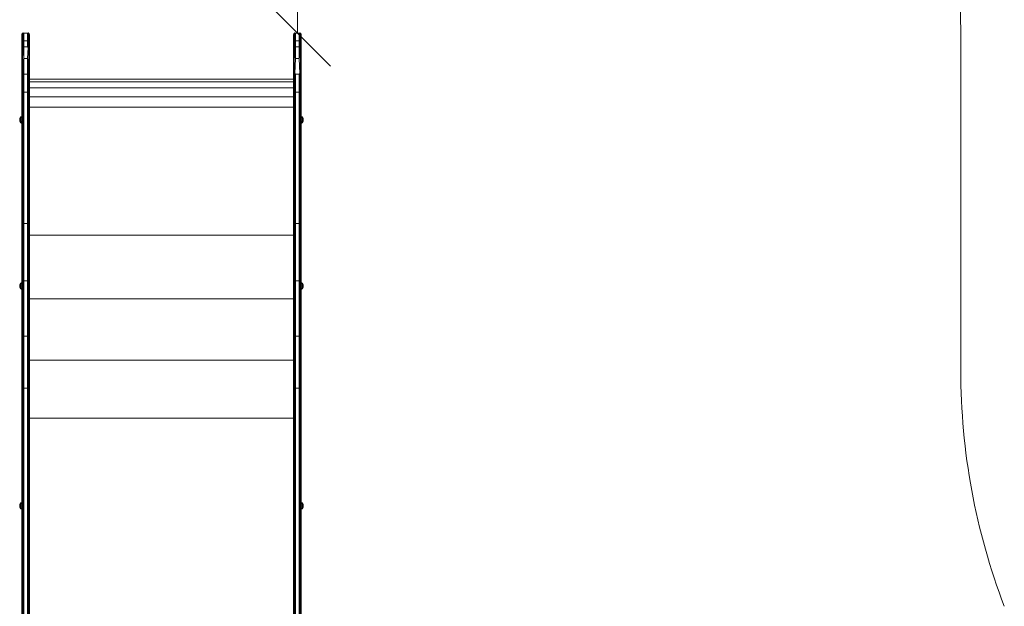
# Model space of a CAD drawing. Units: millimetres. Extents: x 1122 to 578302, y -1972 to 596964.
# Drawn here: x 6389 to 8629, y 7462 to 8795 of the extents above; entities that cross this region are included whole.
import ezdxf

# ---------------------------------------------------------------- set-up
doc = ezdxf.new("R2010")
doc.units = ezdxf.units.MM
doc.layers.get('0').update_dxf_attribs({"color": 1, "lineweight": 15})
doc.layers.get('Defpoints').update_dxf_attribs({"lineweight": 15})
doc.layers.add('Контур', color=7, linetype='Continuous', lineweight=15)
doc.layers.add('Подписи', color=7, linetype='Continuous', lineweight=15)
doc.styles.add('GOST-2.304_Type-B_italic', font='GOST Common Italic.ttf')
doc.dimstyles.new('Мой размер', dxfattribs={"dimtxt": 150, "dimasz": 150, "dimexe": 0, "dimexo": 0.625, "dimgap": 50, "dimtad": 1, "dimtxsty": 'GOST-2.304_Type-B_italic', "dimblk": 'OBLIQUE', "dimcen": 2.5, "dimclrt": 256, "dimadec": 0, "dimazin": 0, "dimtfac": 1, "dimtmove": 0, "dimatfit": 3, "dimfxl": 1, "dimlwd": -1, "dimlwe": -1, "dimarcsym": 0})

# ---------------------------------------------------------------- blocks, each defined once
blk = doc.blocks.new('_Oblique')
at = {"color": 0, "linetype": 'ByBlock', "lineweight": -2}
blk.add_line((-0.5, -0.5), (0.5, 0.5), dxfattribs=at)
blk = doc.blocks.new('*D41')
at = {"layer": 'Defpoints', "color": 0, "ltscale": 600, "transparency": 16777216}
for p in [(7020.7, 10264.4), (7020.7, 10264.4), (7020.7, 8764.4)]:
    blk.add_point(p, dxfattribs=at)
at = {"layer": 'Подписи', "color": 0, "ltscale": 600, "transparency": 16777216}
for p, q in [((7021.3, 10264.4), (7020.7, 10264.4)), ((7020.7, 8764.4), (7020.7, 10264.4)), ((7021.3, 8764.4), (7020.7, 8764.4))]:
    blk.add_line(p, q, dxfattribs=at)
at = {"layer": 'Подписи', "color": 0, "ltscale": 600, "transparency": 16777216, "xscale": 150, "yscale": 150, "zscale": 150}
for p, rotation in [((7020.7, 10264.4), 90), ((7020.7, 8764.4), 270)]:
    blk.add_blockref('_Oblique', p, dxfattribs=dict(at, rotation=rotation))
at = {"layer": 'Подписи', "ltscale": 600, "transparency": 16777216, "insert": (6895.7, 9514.4), "char_height": 150, "attachment_point": 5, "rotation": 90, "style": 'GOST-2.304_Type-B_italic'}
blk.add_mtext('1500', dxfattribs=at)

msp = doc.modelspace()

# ---------------------------------------------------------------- linework, layer by layer
at = {"layer": 'Контур'}
for p, q in [((6393.689, 8759.48), (6393.765, 8760.979)), ((6393.689, 8759.48), (6393.689, 8742.037)), ((6394.359, 8762.609), (6393.765, 8760.979)), ((6393.933, 8761.001), (6393.765, 8760.979)), ((6393.933, 8761.001), (6394.359, 8762.609)), ((6393.933, 8761.001), (6393.934, 8743.558)), ((6395.475, 8763.938), (6394.359, 8762.609)), ((6394.644, 8762.374), (6394.359, 8762.609)), ((6394.644, 8762.374), (6394.644, 8744.931)), ((6396.979, 8764.805), (6395.475, 8763.938)), ((6395.75, 8763.463), (6395.475, 8763.938)), ((6395.75, 8763.463), (6395.75, 8746.02)), ((6397.144, 8764.163), (6396.979, 8764.805)), ((6398.689, 8764.404), (6396.979, 8764.805)), ((6397.144, 8764.163), (6397.144, 8746.719)), ((6406.689, 8764.404), (6398.689, 8764.404)), ((6398.689, 8764.404), (6398.689, 8746.961)), ((6406.689, 8764.404), (6408.399, 8764.805)), ((6406.689, 8746.961), (6406.689, 8764.404)), ((6408.234, 8764.163), (6408.399, 8764.805)), ((6408.234, 8746.719), (6408.234, 8764.163)), ((6408.399, 8764.805), (6409.903, 8763.938)), ((6409.628, 8763.463), (6409.903, 8763.938)), ((6409.628, 8746.02), (6409.628, 8763.463)), ((6409.903, 8763.938), (6411.019, 8762.609)), ((6410.734, 8762.374), (6411.019, 8762.609)), ((6410.734, 8744.931), (6410.734, 8762.374)), ((6411.019, 8762.609), (6411.613, 8760.979)), ((6411.444, 8761.001), (6411.019, 8762.609)), ((6411.444, 8761.001), (6411.613, 8760.979)), ((6411.444, 8743.558), (6411.444, 8761.001)), ((6411.689, 8759.48), (6411.613, 8760.979)), ((6411.689, 8742.037), (6411.689, 8759.48)), ((7011.689, 8759.48), (7011.765, 8760.979)), ((7011.689, 8759.48), (7011.689, 8742.036)), ((7012.359, 8762.609), (7011.765, 8760.979)), ((7011.933, 8761.001), (7011.765, 8760.979)), ((7011.933, 8761.001), (7012.359, 8762.609)), ((7011.933, 8761.001), (7011.933, 8743.558)), ((7013.475, 8763.938), (7012.359, 8762.609)), ((7012.644, 8762.374), (7012.359, 8762.609)), ((7012.644, 8762.374), (7012.644, 8744.931)), ((7014.979, 8764.805), (7013.475, 8763.938)), ((7013.75, 8763.463), (7013.475, 8763.938)), ((7013.75, 8763.463), (7013.75, 8746.02)), ((7015.144, 8764.163), (7014.979, 8764.805)), ((7016.689, 8764.404), (7014.979, 8764.805)), ((7016.689, 8764.404), (7015.144, 8764.163)), ((7015.144, 8764.163), (7015.144, 8746.719)), ((7016.689, 8764.404), (7016.689, 8746.961)), ((7016.689, 8764.404), (7024.689, 8764.404)), ((7024.689, 8764.404), (7026.399, 8764.805)), ((7024.689, 8746.961), (7024.689, 8764.404)), ((7024.689, 8764.404), (7026.234, 8764.163)), ((7026.234, 8764.163), (7026.399, 8764.805)), ((7026.234, 8746.719), (7026.234, 8764.163)), ((7026.399, 8764.805), (7027.903, 8763.938)), ((7027.628, 8763.463), (7027.903, 8763.938)), ((7027.628, 8746.02), (7027.628, 8763.463)), ((7027.903, 8763.938), (7029.019, 8762.609)), ((7028.734, 8762.374), (7029.019, 8762.609)), ((7028.734, 8744.931), (7028.734, 8762.374)), ((7029.019, 8762.609), (7029.613, 8760.979)), ((7029.444, 8761.001), (7029.019, 8762.609)), ((7029.444, 8761.001), (7029.613, 8760.979)), ((7029.444, 8743.558), (7029.444, 8761.001)), ((7029.689, 8759.48), (7029.613, 8760.979)), ((7029.689, 8742.037), (7029.689, 8759.48)), ((6393.689, 8742.037), (6393.689, 8728.527)), ((6393.934, 8743.558), (6393.765, 8728.395)), ((6393.934, 8743.558), (6394.359, 8729.814)), ((6394.644, 8744.931), (6394.359, 8729.814)), ((6395.75, 8746.02), (6394.644, 8744.931)), ((6395.75, 8746.02), (6395.475, 8730.971)), ((6397.144, 8746.719), (6395.75, 8746.02)), ((6397.144, 8746.719), (6396.979, 8731.726)), ((6398.689, 8746.961), (6397.144, 8746.719)), ((6397.144, 8746.719), (6398.689, 8732.91)), ((6406.689, 8746.961), (6398.689, 8746.961)), ((6398.689, 8746.961), (6398.689, 8732.91)), ((6406.689, 8732.91), (6406.689, 8746.961)), ((6406.689, 8746.961), (6408.234, 8746.719)), ((6406.689, 8732.91), (6408.234, 8746.719)), ((6408.234, 8746.719), (6409.628, 8746.02)), ((6408.234, 8746.719), (6408.399, 8731.726)), ((6409.628, 8746.02), (6410.734, 8744.931)), ((6409.628, 8746.02), (6409.903, 8730.971)), ((6410.734, 8744.931), (6411.019, 8729.814)), ((6411.444, 8743.558), (6411.019, 8729.814)), ((6411.444, 8743.558), (6411.613, 8728.395)), ((6411.689, 8728.527), (6411.689, 8742.037)), ((7011.689, 8742.036), (7011.765, 8732.621)), ((7011.689, 8742.036), (7011.689, 8728.527)), ((7011.933, 8743.558), (7011.765, 8732.621)), ((7012.359, 8734.095), (7011.765, 8732.621)), ((7011.933, 8743.558), (7012.359, 8734.095)), ((7012.644, 8744.931), (7012.359, 8734.095)), ((7013.475, 8735.297), (7012.359, 8734.095)), ((7012.359, 8734.095), (7012.359, 8708.434)), ((7013.75, 8746.02), (7013.475, 8735.297)), ((7014.979, 8736.081), (7013.475, 8735.297)), ((7013.475, 8735.297), (7013.475, 8709.368)), ((7015.144, 8746.719), (7013.75, 8746.02)), ((7016.689, 8746.961), (7014.979, 8736.081)), ((7015.144, 8746.719), (7014.979, 8736.081)), ((7014.979, 8736.081), (7014.979, 8709.977)), ((7016.689, 8732.91), (7014.979, 8736.081)), ((7016.689, 8746.961), (7015.144, 8746.719)), ((7016.689, 8746.961), (7016.689, 8732.91)), ((7016.689, 8746.961), (7024.689, 8746.961)), ((7024.689, 8732.91), (7024.689, 8746.961)), ((7024.689, 8746.961), (7026.234, 8746.719)), ((7024.689, 8732.91), (7026.234, 8746.719)), ((7024.689, 8732.91), (7026.399, 8736.081)), ((7026.234, 8746.719), (7027.628, 8746.02)), ((7026.234, 8746.719), (7026.399, 8736.081)), ((7026.399, 8709.977), (7026.399, 8736.081)), ((7026.399, 8736.081), (7027.903, 8735.297)), ((7027.628, 8746.02), (7027.903, 8735.297)), ((7027.903, 8709.368), (7027.903, 8735.297)), ((7027.903, 8735.297), (7029.019, 8734.095)), ((7028.734, 8744.931), (7029.019, 8734.095)), ((7029.444, 8743.558), (7029.019, 8734.095)), ((7029.019, 8708.434), (7029.019, 8734.095)), ((7029.019, 8734.095), (7029.613, 8732.621)), ((7029.444, 8743.558), (7029.613, 8732.621)), ((7029.689, 8742.037), (7029.613, 8732.621)), ((7029.689, 8728.527), (7029.689, 8742.037)), ((6393.689, 8728.527), (6393.689, 8703.385)), ((6393.689, 8703.385), (6393.765, 8728.395)), ((6394.359, 8729.814), (6393.765, 8728.395)), ((6393.765, 8728.395), (6393.765, 8700.541)), ((6395.475, 8730.971), (6394.359, 8729.814)), ((6394.359, 8729.814), (6394.359, 8701.599)), ((6396.979, 8731.726), (6395.475, 8730.971)), ((6395.475, 8730.971), (6395.475, 8702.461)), ((6398.689, 8732.91), (6396.979, 8731.726)), ((6398.689, 8706.762), (6396.979, 8731.726)), ((6406.689, 8732.91), (6398.689, 8732.91)), ((6398.689, 8732.91), (6398.689, 8706.762)), ((6398.886, 8732.264), (6398.689, 8732.264)), ((6406.689, 8732.91), (6408.399, 8731.726)), ((6406.689, 8706.762), (6408.399, 8731.726)), ((6408.399, 8731.726), (6409.903, 8730.971)), ((6409.903, 8702.461), (6409.903, 8730.971)), ((6409.903, 8730.971), (6411.019, 8729.814)), ((6411.019, 8701.599), (6411.019, 8729.814)), ((6411.019, 8729.814), (6411.613, 8728.395)), ((6411.613, 8700.541), (6411.613, 8728.395)), ((6411.689, 8703.385), (6411.613, 8728.395)), ((6411.689, 8703.385), (6411.689, 8728.527)), ((7011.689, 8728.527), (7011.765, 8732.621)), ((7011.689, 8728.527), (7011.765, 8707.289)), ((7011.689, 8728.527), (7011.689, 8703.385)), ((7011.765, 8732.621), (7011.765, 8707.289)), ((7016.689, 8732.91), (7014.979, 8709.977)), ((7016.689, 8732.91), (7024.689, 8732.91)), ((7016.689, 8732.91), (7016.689, 8706.762)), ((7016.689, 8732.264), (7016.886, 8732.264)), ((7024.689, 8706.762), (7024.689, 8732.91)), ((7024.689, 8732.91), (7026.399, 8709.977)), ((7029.613, 8707.289), (7029.613, 8732.621)), ((7029.689, 8728.527), (7029.613, 8732.621)), ((7029.689, 8728.527), (7029.613, 8707.289)), ((7029.689, 8703.385), (7029.689, 8728.527)), ((6393.689, 8703.385), (6393.765, 8700.541)), ((6393.689, 8703.385), (6393.689, 8669.279)), ((6393.689, 8669.279), (6393.765, 8700.541)), ((6394.359, 8701.599), (6393.765, 8700.541)), ((6393.765, 8700.541), (6393.765, 8662.843)), ((6395.475, 8702.461), (6394.359, 8701.599)), ((6394.359, 8701.599), (6394.359, 8663.413)), ((6396.979, 8703.024), (6395.475, 8702.461)), ((6395.475, 8702.461), (6395.475, 8663.877)), ((6398.689, 8706.762), (6396.979, 8703.024)), ((6396.979, 8703.024), (6396.979, 8664.179)), ((6398.689, 8671.293), (6396.979, 8703.024)), ((6406.689, 8706.762), (6398.689, 8706.762)), ((6398.689, 8706.762), (6398.689, 8671.293)), ((6406.689, 8671.293), (6406.689, 8706.762)), ((6406.689, 8706.762), (6408.399, 8703.024)), ((6406.689, 8671.293), (6408.399, 8703.024)), ((6408.399, 8703.024), (6409.903, 8702.461)), ((6408.399, 8664.179), (6408.399, 8703.024)), ((6409.903, 8702.461), (6411.019, 8701.599)), ((6409.903, 8663.877), (6409.903, 8702.461)), ((6411.019, 8701.599), (6411.613, 8700.541)), ((6411.019, 8663.413), (6411.019, 8701.599)), ((6411.689, 8703.385), (6411.613, 8700.541)), ((6411.613, 8662.843), (6411.613, 8700.541)), ((6411.689, 8669.279), (6411.613, 8700.541)), ((6411.689, 8669.279), (6411.689, 8703.385)), ((7011.689, 8703.385), (7011.765, 8707.289)), ((7011.689, 8703.385), (7011.765, 8671.3)), ((7011.689, 8703.385), (7011.689, 8669.279)), ((7012.359, 8708.434), (7011.765, 8707.289)), ((7011.765, 8707.289), (7011.765, 8671.3)), ((7013.475, 8709.368), (7012.359, 8708.434)), ((7012.359, 8708.434), (7012.359, 8671.978)), ((7014.979, 8709.977), (7013.475, 8709.368)), ((7013.475, 8709.368), (7013.475, 8672.532)), ((7016.689, 8706.762), (7014.979, 8709.977)), ((7016.689, 8706.762), (7014.979, 8672.893)), ((7016.689, 8706.762), (7024.689, 8706.762)), ((7024.689, 8706.762), (7026.399, 8709.977)), ((7024.689, 8706.762), (7026.399, 8672.893)), ((7026.399, 8709.977), (7027.903, 8709.368)), ((7027.903, 8709.368), (7029.019, 8708.434)), ((7027.903, 8672.532), (7027.903, 8709.368)), ((7029.019, 8708.434), (7029.613, 8707.289)), ((7029.019, 8671.978), (7029.019, 8708.434)), ((7029.613, 8671.3), (7029.613, 8707.289)), ((7029.689, 8703.385), (7029.613, 8707.289)), ((7029.689, 8703.385), (7029.613, 8671.3)), ((7029.689, 8669.279), (7029.689, 8703.385)), ((6393.689, 8669.279), (6393.765, 8662.843)), ((6393.689, 8669.279), (6393.689, 8629.83)), ((6398.689, 8671.293), (6396.979, 8664.179)), ((6398.689, 8671.293), (6397.144, 8630.244)), ((6406.689, 8671.293), (6398.689, 8671.293)), ((6398.689, 8671.293), (6398.689, 8630.266)), ((6406.689, 8630.266), (6406.689, 8671.293)), ((6406.689, 8671.293), (6408.399, 8664.179)), ((6411.689, 8669.279), (6411.613, 8662.843)), ((6411.689, 8629.83), (6411.689, 8669.279)), ((7011.689, 8669.279), (7011.689, 8629.83)), ((7012.359, 8671.978), (7011.765, 8671.3)), ((7011.933, 8629.965), (7011.765, 8671.3)), ((7011.933, 8629.965), (7012.359, 8671.978)), ((7013.475, 8672.532), (7012.359, 8671.978)), ((7012.644, 8630.086), (7012.359, 8671.978)), ((7014.979, 8672.893), (7013.475, 8672.532)), ((7013.75, 8630.183), (7013.475, 8672.532)), ((7015.144, 8630.244), (7014.979, 8672.893)), ((7016.689, 8671.293), (7014.979, 8672.893)), ((7016.689, 8671.293), (7015.144, 8630.244)), ((7016.689, 8671.293), (7024.689, 8671.293)), ((7016.689, 8671.293), (7016.689, 8630.266)), ((7024.689, 8671.293), (7026.399, 8672.893)), ((7024.689, 8630.266), (7024.689, 8671.293)), ((7026.234, 8630.244), (7024.689, 8671.293)), ((7026.234, 8630.244), (7026.399, 8672.893)), ((7026.399, 8672.893), (7027.903, 8672.532)), ((7027.628, 8630.183), (7027.903, 8672.532)), ((7027.903, 8672.532), (7029.019, 8671.978)), ((7028.734, 8630.086), (7029.019, 8671.978)), ((7029.019, 8671.978), (7029.613, 8671.3)), ((7029.444, 8629.965), (7029.019, 8671.978)), ((7029.444, 8629.965), (7029.613, 8671.3)), ((7029.689, 8629.83), (7029.689, 8669.279)), ((6393.689, 8629.83), (6393.765, 8662.843)), ((6394.359, 8663.413), (6393.765, 8662.843)), ((6393.934, 8629.965), (6393.765, 8662.843)), ((6393.934, 8629.965), (6394.359, 8663.413)), ((6395.475, 8663.877), (6394.359, 8663.413)), ((6394.644, 8630.086), (6394.359, 8663.413)), ((6396.979, 8664.179), (6395.475, 8663.877)), ((6395.75, 8630.183), (6395.475, 8663.877)), ((6397.144, 8630.244), (6396.979, 8664.179)), ((6406.689, 8630.266), (6408.399, 8664.179)), ((6408.234, 8630.244), (6408.399, 8664.179)), ((6408.399, 8664.179), (6409.903, 8663.877)), ((6409.628, 8630.183), (6409.903, 8663.877)), ((6409.903, 8663.877), (6411.019, 8663.413)), ((6410.734, 8630.086), (6411.019, 8663.413)), ((6411.019, 8663.413), (6411.613, 8662.843)), ((6411.444, 8629.965), (6411.019, 8663.413)), ((6411.444, 8629.965), (6411.613, 8662.843)), ((6411.689, 8629.83), (6411.613, 8662.843)), ((6411.689, 8660.083), (7011.689, 8660.083)), ((6411.689, 8653.79), (7011.689, 8653.79)), ((6393.689, 8629.83), (6393.689, 8464.365)), ((6393.934, 8629.965), (6393.933, 8464.5)), ((6394.644, 8630.086), (6394.644, 8464.621)), ((6397.144, 8630.244), (6395.75, 8630.183)), ((6395.75, 8630.183), (6395.75, 8464.718)), ((6398.689, 8630.266), (6397.144, 8630.244)), ((6397.144, 8630.244), (6397.144, 8464.78)), ((6406.689, 8630.266), (6398.689, 8630.266)), ((6398.689, 8630.266), (6398.689, 8464.801)), ((6406.689, 8464.801), (6406.689, 8630.266)), ((6406.689, 8630.266), (6408.234, 8630.244)), ((6408.234, 8630.244), (6409.628, 8630.183)), ((6408.234, 8464.78), (6408.234, 8630.244)), ((6409.628, 8464.718), (6409.628, 8630.183)), ((6410.734, 8464.621), (6410.734, 8630.086)), ((6411.444, 8464.5), (6411.444, 8629.965)), ((6411.689, 8639.846), (7011.689, 8639.846)), ((6411.689, 8464.365), (6411.689, 8629.83)), ((7011.689, 8629.83), (7011.689, 8464.365)), ((7011.933, 8629.965), (7011.934, 8464.5)), ((7013.75, 8630.183), (7012.644, 8630.086)), ((7012.644, 8630.086), (7012.644, 8464.621)), ((7015.144, 8630.244), (7013.75, 8630.183)), ((7013.75, 8630.183), (7013.75, 8464.718)), ((7016.689, 8630.266), (7015.144, 8630.244)), ((7015.144, 8630.244), (7015.144, 8464.78)), ((7016.689, 8630.266), (7016.689, 8464.801)), ((7016.689, 8630.266), (7024.689, 8630.266)), ((7024.689, 8464.801), (7024.689, 8630.266)), ((7024.689, 8630.266), (7026.234, 8630.244)), ((7026.234, 8630.244), (7027.628, 8630.183)), ((7026.234, 8464.78), (7026.234, 8630.244)), ((7027.628, 8630.183), (7028.734, 8630.086)), ((7027.628, 8464.718), (7027.628, 8630.183)), ((7028.734, 8464.621), (7028.734, 8630.086)), ((7029.444, 8464.5), (7029.444, 8629.965)), ((7029.689, 8464.365), (7029.689, 8629.83)), ((6411.689, 8619.932), (7011.689, 8619.932)), ((6411.689, 8596.45), (7011.689, 8596.45)), ((6389.766, 8570.323), (6389.139, 8567.178)), ((6389.139, 8567.178), (6389.766, 8564.033)), ((6389.766, 8567.178), (6389.139, 8567.178)), ((6391.329, 8573.836), (6389.766, 8570.323)), ((6391.329, 8573.329), (6389.766, 8570.323)), ((6390.213, 8570.139), (6389.766, 8570.323)), ((6390.213, 8570.139), (6389.766, 8567.178)), ((6391.329, 8569.726), (6389.766, 8567.178)), ((6389.766, 8567.178), (6390.213, 8564.218)), ((6391.329, 8564.631), (6389.766, 8567.178)), ((6391.329, 8567.178), (6389.766, 8567.178)), ((6390.213, 8564.218), (6389.766, 8564.033)), ((6389.766, 8564.033), (6391.329, 8560.521)), ((6391.329, 8561.028), (6389.766, 8564.033)), ((6391.329, 8571.886), (6390.213, 8570.139)), ((6391.329, 8562.47), (6390.213, 8564.218)), ((6393.653, 8574.996), (6391.329, 8573.836)), ((6393.653, 8574.401), (6391.329, 8573.329)), ((6391.329, 8573.329), (6391.329, 8573.836)), ((6391.329, 8573.329), (6391.329, 8571.886)), ((6393.653, 8572.706), (6391.329, 8571.886)), ((6391.329, 8571.886), (6391.329, 8569.726)), ((6393.653, 8570.17), (6391.329, 8569.726)), ((6391.329, 8567.178), (6391.329, 8569.726)), ((6391.329, 8567.178), (6391.329, 8564.631)), ((6393.653, 8567.178), (6391.329, 8567.178)), ((6391.329, 8564.631), (6391.329, 8562.47)), ((6393.653, 8564.187), (6391.329, 8564.631)), ((6391.329, 8562.47), (6391.329, 8561.028)), ((6393.653, 8561.651), (6391.329, 8562.47)), ((6391.329, 8561.028), (6391.329, 8560.521)), ((6393.653, 8559.956), (6391.329, 8561.028)), ((6393.653, 8559.361), (6391.329, 8560.521)), ((6393.653, 8574.996), (6393.653, 8574.401)), ((6393.653, 8574.401), (6393.653, 8572.706)), ((6393.653, 8572.706), (6393.653, 8570.17)), ((6393.653, 8570.17), (6393.653, 8567.178)), ((6393.653, 8567.178), (6393.653, 8564.187)), ((6393.653, 8564.187), (6393.653, 8561.651)), ((6393.653, 8561.651), (6393.653, 8559.956)), ((6393.653, 8559.956), (6393.653, 8559.361)), ((7029.725, 8574.996), (7032.049, 8573.836)), ((7029.725, 8574.996), (7029.725, 8574.401)), ((7029.725, 8574.401), (7032.049, 8573.329)), ((7029.725, 8574.401), (7029.725, 8572.706)), ((7029.725, 8572.706), (7029.725, 8570.17)), ((7029.725, 8572.706), (7032.049, 8571.886)), ((7029.725, 8570.17), (7029.725, 8567.178)), ((7029.725, 8570.17), (7032.049, 8569.726)), ((7029.725, 8567.178), (7032.049, 8567.178)), ((7029.725, 8567.178), (7029.725, 8564.187)), ((7029.725, 8564.187), (7032.049, 8564.631)), ((7029.725, 8564.187), (7029.725, 8561.651)), ((7029.725, 8561.651), (7032.049, 8562.47)), ((7029.725, 8561.651), (7029.725, 8559.956)), ((7029.725, 8559.956), (7032.049, 8561.028)), ((7029.725, 8559.361), (7032.049, 8560.521)), ((7029.725, 8559.956), (7029.725, 8559.361)), ((7032.049, 8573.836), (7033.611, 8570.323)), ((7032.049, 8573.329), (7032.049, 8573.836)), ((7032.049, 8573.329), (7033.611, 8570.323)), ((7032.049, 8573.329), (7032.049, 8571.886)), ((7032.049, 8571.886), (7033.164, 8570.139)), ((7032.049, 8571.886), (7032.049, 8569.726)), ((7032.049, 8569.726), (7033.611, 8567.178)), ((7032.049, 8567.178), (7032.049, 8569.726)), ((7032.049, 8564.631), (7033.611, 8567.178)), ((7032.049, 8567.178), (7032.049, 8564.631)), ((7032.049, 8567.178), (7033.611, 8567.178)), ((7032.049, 8564.631), (7032.049, 8562.47)), ((7032.049, 8562.47), (7033.164, 8564.218)), ((7033.611, 8564.033), (7032.049, 8560.521)), ((7032.049, 8561.028), (7033.611, 8564.033)), ((7032.049, 8562.47), (7032.049, 8561.028)), ((7032.049, 8561.028), (7032.049, 8560.521)), ((7033.164, 8570.139), (7033.611, 8570.323)), ((7033.164, 8570.139), (7033.611, 8567.178)), ((7033.611, 8567.178), (7033.164, 8564.218)), ((7033.164, 8564.218), (7033.611, 8564.033)), ((7033.611, 8570.323), (7034.239, 8567.178)), ((7034.239, 8567.178), (7033.611, 8564.033)), ((7033.611, 8567.178), (7034.239, 8567.178)), ((6393.689, 8464.365), (6393.765, 8429.32)), ((6393.689, 8464.365), (6393.689, 8330.507)), ((6393.933, 8464.5), (6393.765, 8429.32)), ((6393.933, 8464.5), (6394.359, 8429.511)), ((6394.644, 8464.621), (6394.359, 8429.511)), ((6395.75, 8464.718), (6395.475, 8429.667)), ((6398.689, 8464.801), (6396.979, 8429.768)), ((6397.144, 8464.78), (6396.979, 8429.768)), ((6398.689, 8464.801), (6398.689, 8331.512)), ((6406.689, 8331.512), (6406.689, 8464.801)), ((6406.689, 8464.801), (6408.399, 8429.768)), ((6408.234, 8464.78), (6408.399, 8429.768)), ((6409.628, 8464.718), (6409.903, 8429.667)), ((6410.734, 8464.621), (6411.019, 8429.511)), ((6411.444, 8464.5), (6411.019, 8429.511)), ((6411.444, 8464.5), (6411.613, 8429.32)), ((6411.689, 8464.365), (6411.613, 8429.32)), ((6411.689, 8330.507), (6411.689, 8464.365)), ((7011.689, 8464.365), (7011.765, 8402.517)), ((7011.689, 8464.365), (7011.689, 8330.507)), ((7011.689, 8453.514), (7011.689, 8464.365)), ((7011.689, 8417.968), (7011.689, 8453.514)), ((7012.644, 8464.621), (7011.765, 8402.517)), ((7011.934, 8464.5), (7011.765, 8402.517)), ((7012.644, 8464.621), (7012.359, 8402.746)), ((7013.75, 8464.718), (7013.475, 8402.932)), ((7016.689, 8464.801), (7014.979, 8403.053)), ((7015.144, 8464.78), (7014.979, 8403.053)), ((7016.689, 8464.801), (7016.689, 8331.512)), ((7024.689, 8331.512), (7024.689, 8464.801)), ((7024.689, 8464.801), (7026.399, 8403.053)), ((7026.234, 8464.78), (7026.399, 8403.053)), ((7027.628, 8464.718), (7026.399, 8403.053)), ((7028.734, 8464.621), (7026.399, 8403.053)), ((7028.734, 8464.621), (7027.903, 8402.932)), ((7029.444, 8464.5), (7027.903, 8402.932)), ((7029.444, 8464.5), (7029.019, 8402.746)), ((7029.444, 8464.5), (7029.613, 8402.517)), ((7029.689, 8464.365), (7029.613, 8402.517)), ((7029.689, 8330.507), (7029.689, 8464.365)), ((6393.689, 8330.507), (6393.765, 8429.32)), ((6393.765, 8429.32), (6393.765, 8287.067)), ((6394.359, 8429.511), (6394.359, 8287.455)), ((6395.475, 8429.667), (6395.475, 8287.772)), ((6396.979, 8429.768), (6396.979, 8287.979)), ((6398.689, 8331.512), (6396.979, 8429.768)), ((6406.689, 8331.512), (6408.399, 8429.768)), ((6408.399, 8429.768), (6408.399, 8287.979)), ((6409.903, 8287.772), (6409.903, 8429.667)), ((6411.019, 8287.455), (6411.019, 8429.511)), ((6411.613, 8287.067), (6411.613, 8429.32)), ((6411.689, 8330.507), (6411.613, 8429.32)), ((7011.689, 8330.507), (7011.765, 8402.517)), ((7011.765, 8402.517), (7011.765, 8260.894)), ((7012.359, 8402.746), (7012.359, 8261.32)), ((7013.475, 8402.932), (7013.475, 8261.666)), ((7014.979, 8403.053), (7014.979, 8261.892)), ((7016.689, 8331.512), (7014.979, 8403.053)), ((7024.689, 8331.512), (7026.399, 8403.053)), ((7026.399, 8403.053), (7026.399, 8261.892)), ((7027.903, 8261.666), (7027.903, 8402.932)), ((7029.019, 8261.32), (7029.019, 8402.746)), ((7029.689, 8330.507), (7029.613, 8402.517)), ((7029.613, 8260.894), (7029.613, 8402.517)), ((6398.689, 8331.512), (6396.979, 8287.979)), ((6406.689, 8331.512), (6398.689, 8331.512)), ((6398.689, 8331.512), (6398.689, 8201.341)), ((6406.689, 8201.341), (6406.689, 8331.512)), ((6406.689, 8331.512), (6408.399, 8287.979)), ((7016.689, 8331.512), (7014.979, 8261.892)), ((7016.689, 8331.512), (7024.689, 8331.512)), ((7016.689, 8331.512), (7016.689, 8201.341)), ((7024.689, 8201.341), (7024.689, 8331.512)), ((7024.689, 8331.512), (7026.399, 8261.892)), ((6393.689, 8330.507), (6393.765, 8287.067)), ((6393.689, 8330.507), (6393.689, 8199.78)), ((6411.689, 8330.507), (6411.613, 8287.067)), ((6411.689, 8199.78), (6411.689, 8330.507)), ((7011.689, 8330.507), (7011.765, 8260.894)), ((7011.689, 8330.507), (7011.689, 8199.78)), ((7029.689, 8330.507), (7029.613, 8260.894)), ((7029.689, 8199.78), (7029.689, 8330.507)), ((6393.689, 8199.78), (6393.765, 8287.067)), ((6393.765, 8287.067), (6393.765, 8149.053)), ((6394.359, 8287.455), (6394.359, 8149.634)), ((6396.979, 8287.979), (6395.475, 8287.772)), ((6395.475, 8287.772), (6395.475, 8150.108)), ((6396.979, 8287.979), (6396.979, 8150.416)), ((6398.689, 8201.341), (6396.979, 8287.979)), ((6406.689, 8201.341), (6408.399, 8287.979)), ((6408.399, 8287.979), (6409.903, 8287.772)), ((6408.399, 8150.416), (6408.399, 8287.979)), ((6409.903, 8150.108), (6409.903, 8287.772)), ((6411.019, 8149.634), (6411.019, 8287.455)), ((6411.613, 8149.053), (6411.613, 8287.067)), ((6411.689, 8199.78), (6411.613, 8287.067)), ((6411.689, 8305.372), (7011.689, 8305.372)), ((7011.689, 8199.78), (7011.765, 8260.894)), ((7011.765, 8260.894), (7011.765, 8123.908)), ((7012.359, 8261.32), (7012.359, 8124.523)), ((7014.979, 8261.892), (7013.475, 8261.666)), ((7013.475, 8261.666), (7013.475, 8125.025)), ((7014.979, 8261.892), (7014.979, 8125.353)), ((7016.689, 8201.341), (7014.979, 8261.892)), ((7024.689, 8201.341), (7026.399, 8261.892)), ((7026.399, 8261.892), (7027.903, 8261.666)), ((7026.399, 8125.353), (7026.399, 8261.892)), ((7027.903, 8125.025), (7027.903, 8261.666)), ((7029.019, 8124.523), (7029.019, 8261.32)), ((7029.689, 8199.78), (7029.613, 8260.894)), ((7029.613, 8123.908), (7029.613, 8260.894)), ((6393.653, 8197.365), (6391.329, 8196.205)), ((6393.653, 8196.77), (6391.329, 8195.698)), ((6393.653, 8197.365), (6393.653, 8196.77)), ((6393.653, 8196.77), (6393.653, 8195.075)), ((6393.689, 8199.78), (6393.765, 8149.053)), ((6393.689, 8199.78), (6393.689, 8073.917)), ((6398.689, 8201.341), (6396.979, 8150.416)), ((6406.689, 8201.341), (6398.689, 8201.341)), ((6398.689, 8201.341), (6398.689, 8076.014)), ((6406.689, 8076.014), (6406.689, 8201.341)), ((6406.689, 8201.341), (6408.399, 8150.416)), ((6411.689, 8199.78), (6411.613, 8149.053)), ((6411.689, 8073.917), (6411.689, 8199.78)), ((7011.689, 8199.78), (7011.765, 8123.908)), ((7011.689, 8199.78), (7011.689, 8073.917)), ((7016.689, 8201.341), (7014.979, 8125.353)), ((7016.689, 8201.341), (7024.689, 8201.341)), ((7016.689, 8201.341), (7016.689, 8076.014)), ((7024.689, 8076.014), (7024.689, 8201.341)), ((7024.689, 8201.341), (7026.399, 8125.353)), ((7029.689, 8199.78), (7029.613, 8123.908)), ((7029.689, 8073.917), (7029.689, 8199.78)), ((7029.725, 8197.365), (7032.049, 8196.205)), ((7029.725, 8197.365), (7029.725, 8196.77)), ((7029.725, 8196.77), (7032.049, 8195.698)), ((7029.725, 8196.77), (7029.725, 8195.075)), ((6389.766, 8192.693), (6389.139, 8189.548)), ((6389.139, 8189.548), (6389.766, 8186.403)), ((6389.766, 8189.548), (6389.139, 8189.548)), ((6391.329, 8196.205), (6389.766, 8192.693)), ((6391.329, 8195.698), (6389.766, 8192.693)), ((6390.213, 8192.509), (6389.766, 8192.693)), ((6390.213, 8192.509), (6389.766, 8189.548)), ((6391.329, 8192.095), (6389.766, 8189.548)), ((6389.766, 8189.548), (6390.213, 8186.587)), ((6391.329, 8187), (6389.766, 8189.548)), ((6391.329, 8189.548), (6389.766, 8189.548)), ((6390.213, 8186.587), (6389.766, 8186.403)), ((6389.766, 8186.403), (6391.329, 8182.89)), ((6391.329, 8183.397), (6389.766, 8186.403)), ((6391.329, 8194.256), (6390.213, 8192.509)), ((6391.329, 8184.84), (6390.213, 8186.587)), ((6391.329, 8195.698), (6391.329, 8196.205)), ((6391.329, 8195.698), (6391.329, 8194.256)), ((6393.653, 8195.075), (6391.329, 8194.256)), ((6391.329, 8194.256), (6391.329, 8192.095)), ((6393.653, 8192.539), (6391.329, 8192.095)), ((6391.329, 8189.548), (6391.329, 8192.095)), ((6391.329, 8189.548), (6391.329, 8187)), ((6393.653, 8189.548), (6391.329, 8189.548)), ((6391.329, 8187), (6391.329, 8184.84)), ((6393.653, 8186.556), (6391.329, 8187)), ((6391.329, 8184.84), (6391.329, 8183.397)), ((6393.653, 8184.02), (6391.329, 8184.84)), ((6391.329, 8183.397), (6391.329, 8182.89)), ((6393.653, 8182.325), (6391.329, 8183.397)), ((6393.653, 8181.73), (6391.329, 8182.89)), ((6393.653, 8195.075), (6393.653, 8192.539)), ((6393.653, 8192.539), (6393.653, 8189.548)), ((6393.653, 8189.548), (6393.653, 8186.556)), ((6393.653, 8186.556), (6393.653, 8184.02)), ((6393.653, 8184.02), (6393.653, 8182.325)), ((6393.653, 8182.325), (6393.653, 8181.73)), ((7029.725, 8195.075), (7029.725, 8192.539)), ((7029.725, 8195.075), (7032.049, 8194.256)), ((7029.725, 8192.539), (7029.725, 8189.548)), ((7029.725, 8192.539), (7032.049, 8192.095)), ((7029.725, 8189.548), (7032.049, 8189.548)), ((7029.725, 8189.548), (7029.725, 8186.556)), ((7029.725, 8186.556), (7032.049, 8187)), ((7029.725, 8186.556), (7029.725, 8184.02)), ((7029.725, 8184.02), (7032.049, 8184.84)), ((7029.725, 8184.02), (7029.725, 8182.325)), ((7029.725, 8182.325), (7032.049, 8183.397)), ((7029.725, 8181.73), (7032.049, 8182.89)), ((7029.725, 8182.325), (7029.725, 8181.73)), ((7032.049, 8196.205), (7033.611, 8192.693)), ((7032.049, 8195.698), (7032.049, 8196.205)), ((7032.049, 8195.698), (7033.611, 8192.693)), ((7032.049, 8195.698), (7032.049, 8194.256)), ((7032.049, 8194.256), (7033.164, 8192.509)), ((7032.049, 8194.256), (7032.049, 8192.095)), ((7032.049, 8192.095), (7033.611, 8189.548)), ((7032.049, 8189.548), (7032.049, 8192.095)), ((7032.049, 8187), (7033.611, 8189.548)), ((7032.049, 8189.548), (7032.049, 8187)), ((7032.049, 8189.548), (7033.611, 8189.548)), ((7032.049, 8187), (7032.049, 8184.84)), ((7032.049, 8184.84), (7033.164, 8186.587)), ((7033.611, 8186.403), (7032.049, 8182.89)), ((7032.049, 8183.397), (7033.611, 8186.403)), ((7032.049, 8184.84), (7032.049, 8183.397)), ((7032.049, 8183.397), (7032.049, 8182.89)), ((7033.164, 8192.509), (7033.611, 8192.693)), ((7033.164, 8192.509), (7033.611, 8189.548)), ((7033.611, 8189.548), (7033.164, 8186.587)), ((7033.164, 8186.587), (7033.611, 8186.403)), ((7033.611, 8192.693), (7034.239, 8189.548)), ((7034.239, 8189.548), (7033.611, 8186.403)), ((7033.611, 8189.548), (7034.239, 8189.548)), ((6411.689, 8160.738), (7011.689, 8160.738)), ((6393.689, 8073.917), (6393.765, 8149.053)), ((6393.765, 8149.053), (6393.765, 8017.373)), ((6394.359, 8149.634), (6394.359, 8018.136)), ((6396.979, 8150.416), (6395.475, 8150.108)), ((6395.475, 8150.108), (6395.475, 8018.759)), ((6396.979, 8150.416), (6396.979, 8019.165)), ((6398.689, 8076.014), (6396.979, 8150.416)), ((6406.689, 8076.014), (6408.399, 8150.416)), ((6408.399, 8150.416), (6409.903, 8150.108)), ((6408.399, 8019.165), (6408.399, 8150.416)), ((6409.903, 8018.759), (6409.903, 8150.108)), ((6411.019, 8018.136), (6411.019, 8149.634)), ((6411.613, 8017.373), (6411.613, 8149.053)), ((6411.689, 8073.917), (6411.613, 8149.053)), ((7011.689, 8073.917), (7011.765, 8123.908)), ((7011.765, 8123.908), (7011.765, 7993.635)), ((7012.359, 8124.523), (7012.359, 7994.431)), ((7014.979, 8125.353), (7013.475, 8125.025)), ((7013.475, 8125.025), (7013.475, 7995.081)), ((7014.979, 8125.353), (7014.979, 7995.505)), ((7016.689, 8076.014), (7014.979, 8125.353)), ((7024.689, 8076.014), (7026.399, 8125.353)), ((7026.399, 8125.353), (7027.903, 8125.025)), ((7026.399, 7995.505), (7026.399, 8125.353)), ((7027.903, 7995.081), (7027.903, 8125.025)), ((7029.019, 7994.431), (7029.019, 8124.523)), ((7029.689, 8073.917), (7029.613, 8123.908)), ((7029.613, 7993.635), (7029.613, 8123.908)), ((6393.689, 8073.917), (6393.765, 8017.373)), ((6393.689, 8073.917), (6393.689, 7954.587)), ((6398.689, 8076.014), (6396.979, 8019.165)), ((6406.689, 8076.014), (6398.689, 8076.014)), ((6398.689, 8076.014), (6398.689, 7957.192)), ((6406.689, 7957.192), (6406.689, 8076.014)), ((6406.689, 8076.014), (6408.399, 8019.165)), ((6411.689, 8073.917), (6411.613, 8017.373)), ((6411.689, 7954.587), (6411.689, 8073.917)), ((7011.689, 8073.917), (7011.765, 7993.635)), ((7011.689, 8073.917), (7011.689, 7954.587)), ((7011.689, 7965.218), (7011.689, 8073.917)), ((7016.689, 8076.014), (7014.979, 7995.505)), ((7016.689, 8076.014), (7024.689, 8076.014)), ((7016.689, 8076.014), (7016.689, 7957.192)), ((7024.689, 7957.192), (7024.689, 8076.014)), ((7024.689, 8076.014), (7026.399, 7995.505)), ((7029.689, 8073.917), (7029.613, 7993.635)), ((7029.689, 7954.587), (7029.689, 8073.917)), ((6394.359, 8018.136), (6394.359, 7894.955)), ((6396.979, 8019.165), (6395.475, 8018.759)), ((6395.475, 8018.759), (6395.475, 7895.718)), ((6396.979, 7896.215), (6396.979, 8019.165)), ((6398.689, 7957.192), (6396.979, 8019.165)), ((6406.689, 7957.192), (6408.399, 8019.165)), ((6408.399, 8019.165), (6409.903, 8018.759)), ((6408.399, 7896.215), (6408.399, 8019.165)), ((6409.903, 7895.718), (6409.903, 8018.759)), ((6411.019, 7894.955), (6411.019, 8018.136)), ((6411.689, 8021.486), (7011.689, 8021.486)), ((6393.689, 7954.587), (6393.765, 8017.373)), ((6393.765, 8017.373), (6393.765, 7894.02)), ((6411.613, 7894.02), (6411.613, 8017.373)), ((6411.689, 7954.587), (6411.613, 8017.373)), ((7014.979, 7995.505), (7013.475, 7995.081)), ((7013.475, 7995.081), (7013.475, 7873.803)), ((7014.979, 7874.317), (7014.979, 7995.505)), ((7016.689, 7957.192), (7014.979, 7995.505)), ((7024.689, 7957.192), (7026.399, 7995.505)), ((7026.399, 7995.505), (7027.903, 7995.081)), ((7026.399, 7874.317), (7026.399, 7995.505)), ((7027.903, 7873.803), (7027.903, 7995.081)), ((7011.689, 7954.587), (7011.765, 7993.635)), ((7011.765, 7993.635), (7011.765, 7872.05)), ((7012.359, 7994.431), (7012.359, 7873.015)), ((7029.019, 7873.015), (7029.019, 7994.431)), ((7029.689, 7954.587), (7029.613, 7993.635)), ((7029.613, 7872.05), (7029.613, 7993.635)), ((6393.689, 7954.587), (6393.765, 7894.02)), ((6393.689, 7843.371), (6393.689, 7954.587)), ((6398.689, 7957.192), (6396.979, 7896.215)), ((6406.689, 7957.192), (6398.689, 7957.192)), ((6398.689, 7846.449), (6398.689, 7957.192)), ((6406.689, 7846.449), (6406.689, 7957.192)), ((6406.689, 7957.192), (6408.399, 7896.215)), ((6411.689, 7954.587), (6411.613, 7894.02)), ((6411.689, 7843.371), (6411.689, 7954.587)), ((7011.689, 7954.587), (7011.765, 7872.05)), ((7011.689, 7954.587), (7011.689, 7843.371)), ((7016.689, 7957.192), (7014.979, 7874.317)), ((7016.689, 7957.192), (7024.689, 7957.192)), ((7016.689, 7957.192), (7016.689, 7846.449)), ((7024.689, 7846.449), (7024.689, 7957.192)), ((7024.689, 7957.192), (7026.399, 7874.317)), ((7029.689, 7954.587), (7029.613, 7872.05)), ((7029.689, 7843.371), (7029.689, 7954.587)), ((7011.689, 7873.024), (7011.689, 7926.34)), ((6393.689, 7843.371), (6393.765, 7894.02)), ((6393.933, 7844.322), (6393.765, 7894.02)), ((6393.933, 7844.322), (6395.475, 7895.718)), ((6393.933, 7844.322), (6394.359, 7894.955)), ((6394.644, 7845.18), (6396.979, 7896.215)), ((6394.644, 7845.18), (6395.475, 7895.718)), ((6395.75, 7845.861), (6396.979, 7896.215)), ((6397.144, 7846.299), (6396.979, 7896.215)), ((6398.689, 7846.449), (6396.979, 7896.215)), ((6406.689, 7846.449), (6408.399, 7896.215)), ((6408.234, 7846.299), (6408.399, 7896.215)), ((6409.628, 7845.861), (6409.903, 7895.718)), ((6410.734, 7845.18), (6411.019, 7894.955)), ((6410.734, 7845.18), (6411.613, 7894.02)), ((6411.444, 7844.322), (6411.613, 7894.02)), ((6411.689, 7843.371), (6411.613, 7894.02)), ((6411.689, 7889.461), (7011.689, 7889.461)), ((7011.689, 7843.371), (7011.765, 7872.05)), ((7011.934, 7844.322), (7011.765, 7872.05)), ((7011.934, 7844.322), (7012.359, 7873.015)), ((7012.644, 7845.18), (7012.359, 7873.015)), ((7013.75, 7845.861), (7013.475, 7873.803)), ((7015.144, 7846.299), (7014.979, 7874.317)), ((7016.689, 7846.449), (7014.979, 7874.317)), ((7024.689, 7846.449), (7026.399, 7874.317)), ((7026.234, 7846.299), (7026.399, 7874.317)), ((7027.628, 7845.861), (7027.903, 7873.803)), ((7028.734, 7845.18), (7029.019, 7873.015)), ((7029.444, 7844.322), (7029.019, 7873.015)), ((7029.444, 7844.322), (7029.613, 7872.05)), ((7029.689, 7843.371), (7029.613, 7872.05)), ((6393.689, 7843.371), (6393.689, 7275.567)), ((6393.933, 7276.533), (6393.933, 7844.322)), ((6394.644, 7277.406), (6394.644, 7845.18)), ((6395.75, 7278.098), (6395.75, 7845.861)), ((6397.144, 7278.542), (6397.144, 7846.299)), ((6398.689, 7846.449), (6398.689, 7278.696)), ((6406.689, 7278.696), (6406.689, 7846.449)), ((6408.234, 7278.542), (6408.234, 7846.299)), ((6409.628, 7278.098), (6409.628, 7845.861)), ((6410.734, 7277.406), (6410.734, 7845.18)), ((6411.444, 7276.533), (6411.444, 7844.322)), ((6411.689, 7275.567), (6411.689, 7843.371)), ((7011.689, 7843.371), (7011.69, 7275.567)), ((7011.689, 7766.721), (7011.689, 7843.371)), ((7011.934, 7844.322), (7011.934, 7276.533)), ((7012.644, 7845.18), (7012.645, 7277.406)), ((7013.75, 7845.861), (7013.751, 7278.098)), ((7015.144, 7846.299), (7015.145, 7278.542)), ((7016.689, 7846.449), (7016.69, 7278.696)), ((7024.69, 7278.696), (7024.689, 7846.449)), ((7026.235, 7278.542), (7026.234, 7846.299)), ((7027.629, 7278.098), (7027.628, 7845.861)), ((7028.735, 7277.406), (7028.734, 7845.18)), ((7029.445, 7276.533), (7029.444, 7844.322)), ((7029.69, 7275.567), (7029.689, 7843.371)), ((7011.69, 7197.463), (7011.689, 7766.721)), ((6389.766, 7693.186), (6389.139, 7690.041)), ((6389.139, 7690.041), (6389.766, 7686.896)), ((6389.766, 7690.041), (6389.139, 7690.041)), ((6391.329, 7696.698), (6389.766, 7693.186)), ((6391.329, 7696.192), (6389.766, 7693.186)), ((6390.213, 7693.002), (6389.766, 7693.186)), ((6390.213, 7693.002), (6389.766, 7690.041)), ((6391.329, 7692.589), (6389.766, 7690.041)), ((6389.766, 7690.041), (6390.213, 7687.08)), ((6391.329, 7687.493), (6389.766, 7690.041)), ((6391.329, 7690.041), (6389.766, 7690.041)), ((6390.213, 7687.08), (6389.766, 7686.896)), ((6389.766, 7686.896), (6391.329, 7683.383)), ((6391.329, 7683.89), (6389.766, 7686.896)), ((6391.329, 7694.749), (6390.213, 7693.002)), ((6391.329, 7685.333), (6390.213, 7687.08)), ((6393.653, 7697.858), (6391.329, 7696.698)), ((6393.653, 7697.263), (6391.329, 7696.192)), ((6391.329, 7696.192), (6391.329, 7696.698)), ((6391.329, 7696.192), (6391.329, 7694.749)), ((6393.653, 7695.569), (6391.329, 7694.749)), ((6391.329, 7694.749), (6391.329, 7692.589)), ((6393.653, 7693.032), (6391.329, 7692.589)), ((6391.329, 7690.041), (6391.329, 7692.589)), ((6391.329, 7690.041), (6391.329, 7687.493)), ((6393.653, 7690.041), (6391.329, 7690.041)), ((6391.329, 7687.493), (6391.329, 7685.333)), ((6393.653, 7687.049), (6391.329, 7687.493)), ((6391.329, 7685.333), (6391.329, 7683.89)), ((6393.653, 7684.513), (6391.329, 7685.333)), ((6391.329, 7683.89), (6391.329, 7683.383)), ((6393.653, 7682.819), (6391.329, 7683.89)), ((6393.653, 7682.223), (6391.329, 7683.383)), ((6393.653, 7697.858), (6393.653, 7697.263)), ((6393.653, 7697.263), (6393.653, 7695.569)), ((6393.653, 7695.569), (6393.653, 7693.032)), ((6393.653, 7693.032), (6393.653, 7690.041)), ((6393.653, 7690.041), (6393.653, 7687.049)), ((6393.653, 7687.049), (6393.653, 7684.513)), ((6393.653, 7684.513), (6393.653, 7682.819)), ((6393.653, 7682.819), (6393.653, 7682.223)), ((6393.689, 7171.7), (6393.689, 7701.769)), ((6393.689, 7687.45), (6393.689, 7171.7)), ((7029.725, 7697.858), (7032.049, 7696.698)), ((7029.725, 7697.858), (7029.725, 7697.263)), ((7029.725, 7697.263), (7032.049, 7696.192)), ((7029.725, 7697.263), (7029.725, 7695.569)), ((7029.725, 7695.569), (7029.725, 7693.032)), ((7029.725, 7695.569), (7032.049, 7694.749)), ((7029.725, 7693.032), (7029.725, 7690.041)), ((7029.725, 7693.032), (7032.049, 7692.589)), ((7029.725, 7690.041), (7032.049, 7690.041)), ((7029.725, 7690.041), (7029.725, 7687.049)), ((7029.725, 7687.049), (7032.049, 7687.493)), ((7029.725, 7687.049), (7029.725, 7684.513)), ((7029.725, 7684.513), (7032.049, 7685.333)), ((7029.725, 7684.513), (7029.725, 7682.819)), ((7029.725, 7682.819), (7032.049, 7683.89)), ((7029.725, 7682.223), (7032.049, 7683.383)), ((7029.725, 7682.819), (7029.725, 7682.223)), ((7032.049, 7696.698), (7033.611, 7693.186)), ((7032.049, 7696.192), (7032.049, 7696.698)), ((7032.049, 7696.192), (7033.611, 7693.186)), ((7032.049, 7696.192), (7032.049, 7694.749)), ((7032.049, 7694.749), (7033.164, 7693.002)), ((7032.049, 7694.749), (7032.049, 7692.589)), ((7032.049, 7692.589), (7033.611, 7690.041)), ((7032.049, 7690.041), (7032.049, 7692.589)), ((7032.049, 7687.493), (7033.611, 7690.041)), ((7032.049, 7690.041), (7032.049, 7687.493)), ((7032.049, 7690.041), (7033.611, 7690.041)), ((7032.049, 7687.493), (7032.049, 7685.333)), ((7032.049, 7685.333), (7033.164, 7687.08)), ((7033.611, 7686.896), (7032.049, 7683.383)), ((7032.049, 7683.89), (7033.611, 7686.896)), ((7032.049, 7685.333), (7032.049, 7683.89)), ((7032.049, 7683.89), (7032.049, 7683.383)), ((7033.164, 7693.002), (7033.611, 7693.186)), ((7033.164, 7693.002), (7033.611, 7690.041)), ((7033.611, 7690.041), (7033.164, 7687.08)), ((7033.164, 7687.08), (7033.611, 7686.896)), ((7033.611, 7693.186), (7034.239, 7690.041)), ((7034.239, 7690.041), (7033.611, 7686.896)), ((7033.611, 7690.041), (7034.239, 7690.041))]:
    msp.add_line(p, q, dxfattribs=at)
at = {"layer": 'Подписи'}
msp.add_line((8529.689, 7997.525), (8529.689, 8764.404), dxfattribs=at)
for centre, start, end in [((7029.689, 8764.404), 0, 90), ((10029.689, 7997.525), 180, 200.928561)]:
    msp.add_arc(centre, 1500, start, end, dxfattribs=at)

# ---------------------------------------------------------------- dimensions: what is measured, and where the dimension line sits
at = {"layer": 'Подписи', "ltscale": 600}
dim = msp.add_linear_dim(base=(7020.689, 10264.404), p1=(7020.689, 8764.404), p2=(7020.689, 10264.404), angle=90, dimstyle='Мой размер', dxfattribs=at)
dim.commit()
dim.dimension.update_dxf_attribs({"geometry": '*D41', "text_midpoint": (6895.689, 9514.404)})

doc.saveas('drawing.dxf')
